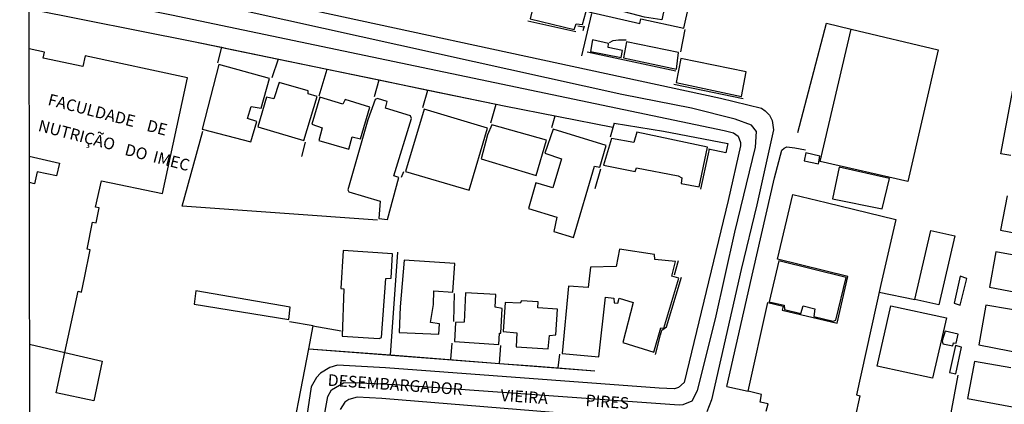
# Model space of a CAD drawing. Extents: x 180707 to 183128, y 1674279 to 1677054.
# Drawn here: x 180707 to 180919, y 1675811 to 1675894 of the extents above; entities that cross this region are included whole.
import ezdxf
from ezdxf.enums import TextEntityAlignment as Align

# ---------------------------------------------------------------- set-up
doc = ezdxf.new("R2010")
doc.units = 0
doc.header["$MEASUREMENT"] = 0
doc.layers.get('0').update_dxf_attribs({"linetype": 'CONTINUOUS'})
for name, color, linetype in [('V-EDIFICACAO', 2, 'CONTINUOUS'), ('V-EDIFICACAO_IDENTIFICADA', 6, 'CONTINUOUS'), ('V-EIXO_DE_LOGRADOURO', 3, 'CONTINUOUS'), ('V-LOTE', 231, 'CONTINUOUS'), ('V-NOME_DOS_LOGRADOUROS', 2, 'CONTINUOUS'), ('V-QUADRA', 6, 'CONTINUOUS'), ('V-TESTADA', 3, 'CONTINUOUS'), ('X-LIMITE_5000', 7, 'CONTINUOUS')]:
    doc.layers.add(name, color=color, linetype=linetype)

# ---------------------------------------------------------------- blocks, each defined once
blk = doc.blocks.new('872BIIIP_img_geo')
at = {"layer": 'V-EDIFICACAO'}
for points in [[(180820.74, 1675911.11), (180816.61, 1675894.03), (180826.14, 1675891.74), (180826.51, 1675892.97), (180827.88, 1675892.84), (180829.71, 1675899.38), (180826.81, 1675900.26), (180828.88, 1675909.25), (180820.74, 1675911.11)], [(180846.8, 1675902.23), (180844.97, 1675893.83), (180841.28, 1675894.42), (180835.5, 1675895.9), (180837.38, 1675904.45), (180831.86, 1675905.71), (180829.25, 1675895.58), (180840.24, 1675893.02), (180840.44, 1675894.07), (180849.69, 1675892.01), (180851.73, 1675901.06), (180846.8, 1675902.23)], [(180830.09, 1675889.49), (180829.61, 1675887.04), (180836.24, 1675885.72), (180836.49, 1675887.2), (180833.4, 1675887.89), (180833.52, 1675888.75), (180830.09, 1675889.49)], [(180837.4, 1675889.09), (180836.7, 1675885.64), (180848.11, 1675883.23), (180848.6, 1675886.77), (180837.4, 1675889.09)], [(180849.11, 1675885.53), (180848.07, 1675880.3), (180862.14, 1675877.32), (180863.17, 1675882.6), (180849.11, 1675885.53)], [(180749.62, 1675884.19), (180746.06, 1675870.26), (180756.47, 1675867.53), (180757.83, 1675871.93), (180755.82, 1675872.55), (180756.59, 1675875.18), (180758.7, 1675874.8), (180760.55, 1675881.22), (180749.62, 1675884.19)], [(180762.61, 1675880.35), (180761.49, 1675876.8), (180759.89, 1675877.15), (180757.98, 1675870.78), (180767.91, 1675867.85), (180770.81, 1675877.31), (180768.88, 1675877.91), (180768.86, 1675878.56), (180762.61, 1675880.35)], [(180771.35, 1675877.2), (180769.65, 1675871.34), (180771.87, 1675870.58), (180771.16, 1675867.85), (180777.6, 1675865.94), (180778.33, 1675868.61), (180780.09, 1675868.18), (180782.12, 1675874.99), (180776.83, 1675876.65), (180776.32, 1675875.67), (180771.35, 1675877.2)], [(180785.5, 1675874.81), (180785.85, 1675876.24), (180783.77, 1675876.9), (180783.27, 1675876.64), (180781.69, 1675872.32), (180777.39, 1675857.2), (180777.58, 1675856.8), (180784.35, 1675854.78), (180784.04, 1675851.01), (180785.91, 1675850.86), (180788.37, 1675859.88), (180787.28, 1675860.23), (180791.07, 1675872.59), (180790.88, 1675873.16), (180785.5, 1675874.81)], [(180793.83, 1675874.62), (180789.8, 1675861.17), (180803.54, 1675857.11), (180807.44, 1675870.53), (180793.83, 1675874.62)], [(180808.37, 1675871.25), (180807.45, 1675869.03), (180806.06, 1675863.9), (180817.92, 1675860.33), (180820.14, 1675867.9), (180808.37, 1675871.25)], [(180821.59, 1675870.26), (180819.82, 1675865.1), (180823.4, 1675863.92), (180821.51, 1675857.65), (180817.88, 1675858.69), (180816.29, 1675853.2), (180822.37, 1675851.36), (180821.72, 1675848.23), (180826, 1675846.97), (180830.47, 1675862.3), (180831.62, 1675862.09), (180833.03, 1675866.77), (180821.59, 1675870.26)], [(180839.6, 1675869.64), (180838.99, 1675867.41), (180834.14, 1675868.28), (180832.4, 1675862.56), (180839.28, 1675861.13), (180839.5, 1675861.97), (180848.47, 1675860.21), (180849.31, 1675859.81), (180849.12, 1675858.61), (180853.03, 1675857.83), (180854.81, 1675866.4), (180839.6, 1675869.64)], [(180876, 1675865.16), (180875.64, 1675863.45), (180878.69, 1675862.79), (180878.99, 1675864.44), (180876, 1675865.16)], [(180883.2, 1675862.12), (180881.73, 1675855.3), (180892.45, 1675853.13), (180893.97, 1675859.65), (180883.2, 1675862.12)], [(180776.4, 1675844.16), (180775.89, 1675836), (180776.53, 1675835.91), (180776.15, 1675825.69), (180784.11, 1675825.17), (180784.64, 1675825.42), (180785.54, 1675838.1), (180786.7, 1675838.2), (180787, 1675843.42), (180776.4, 1675844.16)], [(180835.87, 1675844.43), (180835.18, 1675840.69), (180829.6, 1675840.56), (180829.11, 1675836.18), (180824.92, 1675836.49), (180823.52, 1675821.99), (180831.43, 1675821.24), (180832.89, 1675834.08), (180834.63, 1675833.9), (180834.69, 1675832.88), (180835.49, 1675832.84), (180835.82, 1675833.86), (180838.84, 1675832.98), (180836.59, 1675824.36), (180843.29, 1675822.28), (180844.77, 1675827.51), (180845.42, 1675827.42), (180848.65, 1675838.17), (180847.12, 1675838.65), (180847.95, 1675841.75), (180843.49, 1675842.24), (180843.4, 1675843.29), (180835.87, 1675844.43)], [(180789.48, 1675842.04), (180788.62, 1675832), (180788.46, 1675826.49), (180796.98, 1675826.1), (180797.09, 1675828.38), (180795.15, 1675828.67), (180795.83, 1675832.55), (180795.93, 1675835.43), (180799.97, 1675835.19), (180800.43, 1675841.32), (180789.48, 1675842.04)], [(180870.2, 1675841.93), (180868.11, 1675833.13), (180871.29, 1675832.39), (180871.39, 1675831.41), (180874.94, 1675830.6), (180875.39, 1675832.24), (180877.9, 1675831.56), (180877.72, 1675829.95), (180881.87, 1675828.91), (180882.47, 1675829.16), (180884.65, 1675838.33), (180870.2, 1675841.93)], [(180907.93, 1675832.81), (180909.24, 1675832.4), (180910.64, 1675838.15), (180909.25, 1675838.63), (180907.93, 1675832.81)], [(180744.68, 1675835.44), (180744.31, 1675832.62), (180764.69, 1675829.29), (180764.97, 1675831.95), (180744.68, 1675835.44)], [(180802.71, 1675835.05), (180802.45, 1675828.75), (180800.56, 1675828.63), (180800.33, 1675824.55), (180809.89, 1675823.93), (180810.02, 1675826.33), (180810.33, 1675826.38), (180810.63, 1675831.69), (180809.1, 1675831.98), (180809.23, 1675834.7), (180802.71, 1675835.05)], [(180814.8, 1675833.31), (180814.51, 1675832.79), (180811.24, 1675832.94), (180810.86, 1675826.69), (180813.79, 1675826.42), (180813.65, 1675823.37), (180820.5, 1675822.97), (180820.78, 1675825.86), (180822.19, 1675825.96), (180822.56, 1675831.49), (180818.32, 1675831.81), (180818.33, 1675833.09), (180814.8, 1675833.31)], [(180905.97, 1675826.81), (180905.32, 1675824.7), (180905.51, 1675824.03), (180907.62, 1675823.59), (180907.79, 1675824.28), (180908.36, 1675824.23), (180908.8, 1675826.15), (180905.97, 1675826.81)], [(180908.18, 1675823.72), (180906.91, 1675817.91), (180908.29, 1675817.61), (180909.49, 1675823.34), (180908.18, 1675823.72)]]:
    blk.add_lwpolyline(points, close=True, dxfattribs=at)
for points in [[(180924.9, 1675830.64), (180914.71, 1675832.38), (180913.22, 1675823.81), (180923.15, 1675821.93)], [(180920.09, 1675818.85), (180912.29, 1675820.26), (180910.82, 1675812.28), (180920.5, 1675810.45)], [(180919.3, 1675855.91), (180917.92, 1675848.55), (180927.6, 1675846.67)], [(180926.73, 1675842.09), (180916.93, 1675843.84), (180915.52, 1675836.28), (180925.38, 1675834.41)]]:
    blk.add_lwpolyline(points, dxfattribs=at)
at = {"layer": 'V-EDIFICACAO_IDENTIFICADA'}
for points in [[(180885.74, 1675891.79), (180904.5, 1675887.4), (180897.94, 1675859.04), (180879.07, 1675863.34), (180885.74, 1675891.79)], [(180904.63, 1675832.45), (180899.48, 1675833.57), (180902.89, 1675848.44), (180908.08, 1675847.29), (180904.63, 1675832.45)], [(180903.24, 1675816.67), (180891.35, 1675819.21), (180894.31, 1675832.26), (180906.25, 1675829.63), (180903.24, 1675816.67)], [(180724.52, 1675820.35), (180722.67, 1675811.79), (180714.6, 1675813.48), (180716.49, 1675822.2), (180724.52, 1675820.35)]]:
    blk.add_lwpolyline(points, close=True, dxfattribs=at)
for points in [[(180708.88, 1675823.96), (180716.49, 1675822.2), (180719.35, 1675835.38), (180720.03, 1675835.21), (180720.69, 1675838.25), (180721.88, 1675844.3), (180721.26, 1675844.44), (180722.45, 1675850.22), (180723.24, 1675850.09), (180723.86, 1675853.32), (180723.09, 1675853.49), (180724.34, 1675859.19), (180737.47, 1675856.4), (180742.84, 1675881.34), (180720.83, 1675886.1), (180720.3, 1675883.76), (180711.81, 1675885.58), (180712.09, 1675886.83), (180708.77, 1675887.56)], [(180708.81, 1675864.47), (180715.3, 1675862.98), (180714.66, 1675860.23), (180710.51, 1675861.07), (180709.96, 1675858.51), (180708.82, 1675858.77)], [(180867.48, 1675809.55), (180867.89, 1675811.13), (180866.15, 1675811.52), (180866.44, 1675813.15), (180863.58, 1675813.83), (180867.79, 1675832.98), (180871.13, 1675832.18), (180870.92, 1675831.28), (180882.74, 1675828.51), (180885.01, 1675838.58), (180869.92, 1675842.26), (180873.16, 1675856.23), (180880.4, 1675854.51), (180895.34, 1675850.85), (180892.14, 1675836.84), (180886.87, 1675813.06), (180887.58, 1675812.86), (180886.51, 1675807.99)]]:
    blk.add_lwpolyline(points, dxfattribs=at)
at = {"layer": 'V-EIXO_DE_LOGRADOURO'}
blk.add_lwpolyline([(180766.91, 1675772.55), (180768.29, 1675781.31), (180769.55, 1675789.34), (180771.6, 1675804.45), (180773.07, 1675812.73), (180773.87, 1675814.16), (180776.44, 1675815.62), (180778.49, 1675815.76), (180787.59, 1675815.26), (180848.71, 1675810.89), (180849.59, 1675810.96), (180851.5, 1675811.78), (180852.67, 1675813.98), (180856.56, 1675829.41), (180860.74, 1675848.08), (180865.14, 1675866.39), (180865.36, 1675869.77), (180864.26, 1675871.12), (180860.81, 1675872.47), (180851.34, 1675874.82), (180836.37, 1675877.77), (180716.03, 1675904.46), (180708.74, 1675905.63)], dxfattribs=at)
at = {"layer": 'V-LOTE'}
for points in [[(180920.16, 1675864.64), (180917.95, 1675864.97), (180926.21, 1675908.87)], [(180708.75, 1675896.17), (180744.15, 1675889.18), (180811.03, 1675875.3), (180834.44, 1675870.69)], [(180829.86, 1675895.21), (180827.71, 1675886.11)], [(180874.25, 1675869.54), (180880.46, 1675893.13), (180885.76, 1675891.79)], [(180828.25, 1675892.43), (180828, 1675891.46)], [(180849.05, 1675886.94), (180850.03, 1675891.75)], [(180833.75, 1675888.98), (180834.53, 1675889.35), (180835.68, 1675889.53), (180837.28, 1675889.52)], [(180749.37, 1675884.59), (180750.23, 1675887.94)], [(180761.08, 1675881.41), (180762.44, 1675885.42)], [(180771.19, 1675877.46), (180772.93, 1675883.23)], [(180783.1, 1675877.32), (180784.15, 1675880.89)], [(180793.5, 1675874.98), (180794.62, 1675878.71)], [(180808.14, 1675871.66), (180809.3, 1675875.66)], [(180821.27, 1675870.66), (180822.01, 1675873.13)], [(180834.71, 1675871.58), (180833.85, 1675868.53)], [(180834.71, 1675871.58), (180845.32, 1675869.82), (180859.18, 1675867.23), (180858.74, 1675865.2)], [(180783.79, 1675850.72), (180741.71, 1675853.69), (180746.2, 1675869.88)], [(180768.18, 1675867.5), (180767.42, 1675864.37)], [(180858.74, 1675865.2), (180855.02, 1675865.98)], [(180859.01, 1675814.83), (180864.62, 1675839.75), (180869.28, 1675859.83), (180870.81, 1675865.73)], [(180870.81, 1675865.73), (180871.3, 1675866.21), (180871.88, 1675866.46), (180873.63, 1675866.28), (180875.92, 1675865.8)], [(180789.36, 1675861.06), (180788.89, 1675859.89)], [(180831.8, 1675861.64), (180830.57, 1675857.44)], [(180786.57, 1675821.64), (180788.12, 1675843.8)], [(180800.18, 1675828.83), (180800.37, 1675834.91)], [(180891.79, 1675835.21), (180899.48, 1675833.57)], [(180768.97, 1675823.01), (180769.89, 1675827.92), (180764.81, 1675828.8)], [(180769.88, 1675827.92), (180775.96, 1675826.84)], [(180764.15, 1675798.16), (180768.97, 1675823.01), (180830.56, 1675818.26)], [(180799.55, 1675820.67), (180799.85, 1675824.23)], [(180810.01, 1675819.84), (180810.33, 1675823.7)], [(180822.7, 1675818.85), (180823, 1675821.8)], [(180908.72, 1675817.3), (180899.73, 1675769.16)], [(180859.01, 1675814.83), (180863.58, 1675813.83)]]:
    blk.add_lwpolyline(points, dxfattribs=at)
at = {"layer": 'V-QUADRA'}
for points in [[(180708.73, 1675909.49), (180741.89, 1675902.04), (180857.62, 1675876.96), (180866.41, 1675874.77), (180867.22, 1675874.25), (180868.14, 1675873.27), (180868.76, 1675872.15), (180869.06, 1675870.14), (180865.42, 1675854.01), (180862.07, 1675840.05), (180855.68, 1675812.01), (180854.7, 1675809.43)], [(180850.59, 1675806.93), (180784.68, 1675812.26), (180779.41, 1675812.56), (180777.62, 1675812.08), (180776.76, 1675811.48), (180775.7, 1675809.92)], [(180708.75, 1675901.17), (180739.44, 1675894.91), (180858.43, 1675870), (180860.39, 1675869.5), (180861.41, 1675868.8), (180861.96, 1675867.41), (180861.96, 1675866.72), (180859.24, 1675854.9), (180849.79, 1675815.75), (180848.58, 1675814.66), (180847.7, 1675814.35), (180844.42, 1675814.51), (180785.49, 1675818.85), (180775.14, 1675819.45), (180773.5, 1675818.98), (180771.48, 1675817.75), (180770.65, 1675816.78), (180769.46, 1675814.78), (180764.57, 1675781.61)]]:
    blk.add_lwpolyline(points, dxfattribs=at)
at = {"layer": 'V-TESTADA'}
for points in [[(180708.76, 1675896.17), (180744.15, 1675889.18)], [(180826.5, 1675891.22), (180816.14, 1675893.51)], [(180828.2, 1675892.23), (180826.88, 1675892.5)], [(180744.15, 1675889.18), (180750.22, 1675887.92)], [(180750.22, 1675887.92), (180751, 1675887.76)], [(180751, 1675887.76), (180762.43, 1675885.39)], [(180848.01, 1675882.74), (180828.88, 1675886.85)], [(180762.43, 1675885.39), (180772.92, 1675883.21)], [(180772.92, 1675883.21), (180784.15, 1675880.88)], [(180784.15, 1675880.88), (180794.62, 1675878.71)], [(180794.62, 1675878.71), (180809.3, 1675875.66)], [(180862.49, 1675876.8), (180847.55, 1675879.91)], [(180809.3, 1675875.66), (180811.03, 1675875.3)], [(180811.03, 1675875.3), (180834.44, 1675870.69)], [(180834.71, 1675871.58), (180845.32, 1675869.82), (180859.18, 1675867.23), (180858.74, 1675865.2)], [(180853.39, 1675857.39), (180855.03, 1675864.98), (180855.23, 1675865.94)], [(180859.01, 1675814.83), (180864.62, 1675839.75), (180869.28, 1675859.83), (180870.81, 1675865.73)], [(180847.69, 1675838.9), (180848.55, 1675842.03)], [(180844.98, 1675826.96), (180845.98, 1675827.73), (180849.23, 1675838.41)], [(180843.59, 1675821.75), (180844.71, 1675825.96), (180844.98, 1675826.96)], [(180764.15, 1675798.16), (180768.97, 1675823.01)], [(180768.97, 1675823.01), (180786.57, 1675821.65)], [(180786.57, 1675821.65), (180810.01, 1675819.84)], [(180810.01, 1675819.84), (180817.13, 1675819.3)], [(180817.13, 1675819.3), (180822.7, 1675818.87)], [(180822.7, 1675818.87), (180830.56, 1675818.26)]]:
    blk.add_lwpolyline(points, dxfattribs=at)
at = {"layer": 'X-LIMITE_5000'}
blk.add_lwpolyline([(180706.74, 1677050.07), (181189.07, 1677050.91), (181671.4, 1677051.72), (182153.73, 1677052.51), (182636.06, 1677053.28), (183118.4, 1677054.02), (183119.24, 1676499.75), (183120.09, 1675945.47), (183120.94, 1675391.19), (183121.79, 1674836.91), (183122.64, 1674282.63), (182640.42, 1674281.88), (182158.21, 1674281.11), (181676, 1674280.32), (181193.79, 1674279.51), (180711.58, 1674278.68), (180710.61, 1674832.96), (180709.64, 1675387.24), (180708.67, 1675941.52), (180707.7, 1676495.8), (180706.74, 1677050.07)], dxfattribs=at)
at = {"layer": 'V-NOME_DOS_LOGRADOUROS'}
for s, rotation, p in [('FACULDADE', 345.4353, (180722.16, 1675874.02)), ('NUTRIÇÃO', 345.4353, (180718.96, 1675868.71)), ('DE', 345.4353, (180736.24, 1675870.3)), ('DO', 345.4353, (180731.77, 1675865.06)), ('IMEC', 345.4353, (180739.33, 1675863.12)), ('DESEMBARGADOR', 355.9858, (180787.57, 1675814.95)), ('VIEIRA', 355.9858, (180815.35, 1675812.33)), ('PIRES', 355.9858, (180833.23, 1675811.26))]:
    blk.add_text(s, height=2.5, rotation=rotation, dxfattribs=at).set_placement(p, align=Align.MIDDLE)

msp = doc.modelspace()

# ---------------------------------------------------------------- block references
at = {"linetype": 'Continuous'}
msp.add_blockref('872BIIIP_img_geo', (0, 0), dxfattribs=at)

doc.saveas('drawing.dxf')
